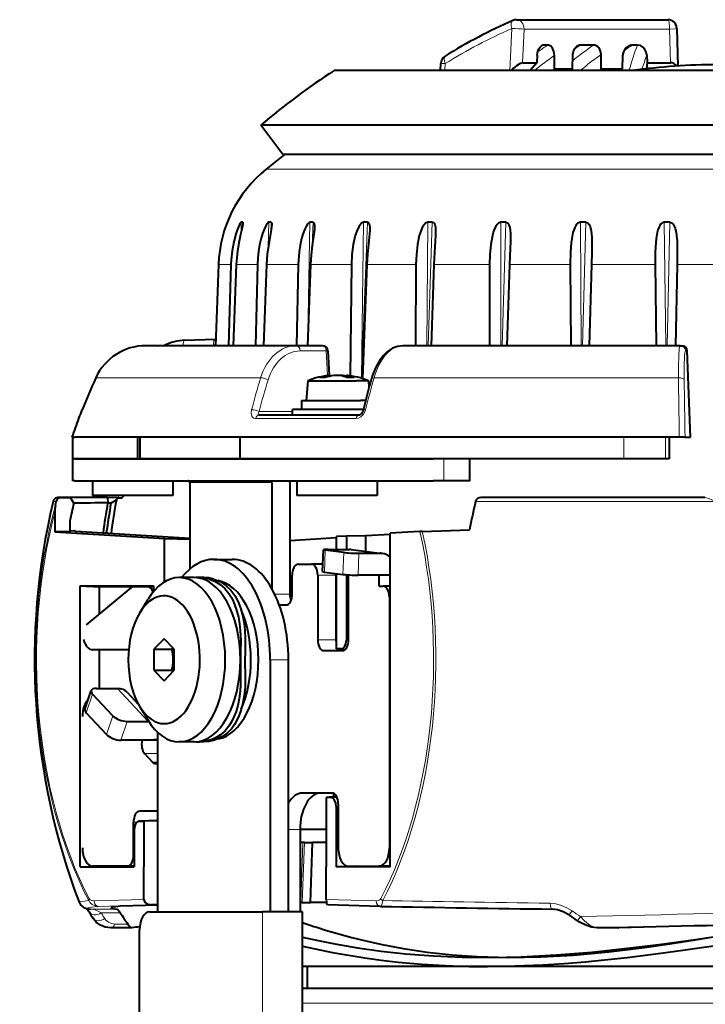
# Model space of a CAD drawing. Extents: x 4 to 828, y 9 to 585.
# Drawn here: x 70 to 108, y 412 to 466 of the extents above; entities that cross this region are included whole.
import ezdxf

# ---------------------------------------------------------------- set-up
doc = ezdxf.new("R2010")
doc.units = 0

msp = doc.modelspace()

# ---------------------------------------------------------------- linework, layer by layer
at = {"color": 7, "lineweight": 40}
for p, q in [((97.575264, 465.734009), (105.857628, 465.734009)), ((106.357422, 465.248352), (106.41629, 463.197021)), ((99.280731, 464.342621), (99.081909, 464.342621)), ((101.796959, 464.342621), (101.069397, 464.342621)), ((104.202469, 464.342621), (103.927399, 464.342621)), ((98.709961, 463.785034), (98.688469, 463.377197)), ((99.650551, 463.051727), (99.655716, 463.770447)), ((100.638626, 463.051727), (100.664238, 463.819397)), ((102.208076, 463.051727), (102.211494, 463.819397)), ((103.380684, 463.051727), (103.406631, 463.770447)), ((104.715164, 463.785034), (104.726616, 463.377197)), ((93.414528, 462.963898), (93.43306, 463.342987)), ((97.901764, 463.377197), (98.688469, 463.377197)), ((98.688469, 463.377197), (98.328247, 462.949036)), ((104.726616, 463.377197), (104.687508, 463.043823)), ((104.726616, 463.377197), (106.010818, 463.377197)), ((127.249893, 462.949036), (87.580627, 462.949036)), ((93.413429, 462.949036), (89.911636, 462.949036)), ((93.414528, 462.963898), (93.413429, 462.949036)), ((99.591309, 462.949036), (99.650551, 463.051727)), ((99.650551, 463.051727), (100.638626, 463.051727)), ((100.638626, 463.051727), (100.577446, 462.949036)), ((102.208076, 463.051727), (102.149864, 462.949036)), ((102.208076, 463.051727), (103.380684, 463.051727)), ((103.318481, 462.949036), (103.380684, 463.051727)), ((130.81012, 459.955383), (83.575882, 459.955383)), ((84.776016, 458.349915), (83.575882, 459.955383)), ((84.87616, 458.349915), (83.870979, 457.544617)), ((129.743195, 458.349915), (84.776016, 458.349915)), ((82.580093, 454.641632), (82.593422, 454.596313)), ((101.695221, 452.97699), (101.677063, 452.325897)), ((81.251945, 452.325897), (81.096634, 447.87854)), ((81.934509, 452.325897), (81.801132, 447.87854)), ((82.22908, 452.325897), (82.058044, 447.87854)), ((83.393318, 452.325897), (83.281616, 447.87854)), ((83.887054, 452.325897), (83.71225, 447.87854)), ((85.617439, 452.325897), (85.530815, 447.87854)), ((86.295341, 452.325897), (86.122063, 447.87854)), ((88.539291, 452.325897), (88.458603, 446.231354)), ((89.38076, 452.325897), (89.146805, 446.074951)), ((92.070084, 452.325897), (92.040665, 447.87854)), ((93.049553, 452.325897), (92.894936, 447.87854)), ((96.102554, 452.325897), (96.103523, 447.87854)), ((97.190262, 452.325897), (97.0522, 447.87854)), ((100.514168, 452.325897), (100.545494, 447.87854)), ((101.677063, 452.325897), (101.559753, 447.87854)), ((105.170876, 452.325897), (105.231613, 447.87854)), ((106.373627, 452.325897), (106.280632, 447.87854)), ((79.41597, 448.177704), (81.076675, 448.228485)), ((81.076675, 448.228485), (81.108299, 448.22937)), ((85.514305, 447.87854), (77.27002, 447.87854)), ((77.910622, 447.87854), (77.923172, 447.87854)), ((86.945244, 447.87854), (85.514305, 447.87854)), ((87.244888, 447.593231), (87.310684, 446.250916)), ((106.532021, 447.87854), (91.349586, 447.87854)), ((106.532021, 447.87854), (106.631607, 447.87854)), ((107.10392, 442.87854), (106.931404, 447.589539)), ((87.259956, 446.243683), (87.340149, 446.25412)), ((87.340149, 446.25412), (87.357208, 446.254944)), ((87.357208, 446.254944), (87.357208, 446.206451)), ((88.311928, 446.243683), (88.259834, 446.254944)), ((88.259834, 446.144165), (88.259834, 446.254944)), ((88.26001, 446.255066), (88.276718, 446.25412)), ((86.153404, 445.963135), (86.058517, 444.87854)), ((86.153404, 445.963135), (88.819794, 445.963135)), ((89.463631, 445.963135), (88.819794, 445.963135)), ((89.463631, 445.963135), (89.497063, 445.581024)), ((85.308517, 444.078552), (85.308525, 444.37854)), ((89.181877, 444.37854), (85.308525, 444.37854)), ((85.808517, 444.87854), (89.030518, 444.87854)), ((85.808517, 444.87854), (85.808525, 444.37854)), ((89.309586, 444.87854), (89.030518, 444.87854)), ((88.943314, 444.078552), (83.47963, 444.078552)), ((88.943336, 444.078552), (85.308517, 444.078552)), ((73.226555, 442.87854), (73.386497, 442.87854)), ((73.280762, 441.678558), (73.280762, 442.87854)), ((106.49337, 442.87854), (73.386497, 442.87854)), ((76.841751, 441.678558), (76.841751, 442.87854)), ((76.961075, 441.678558), (76.961067, 442.87854)), ((82.448135, 441.678558), (82.448135, 442.87854)), ((105.945663, 442.87854), (105.945663, 441.678558)), ((106.807465, 442.87854), (106.49337, 442.87854)), ((106.808037, 442.87854), (107.103539, 442.87854)), ((73.382843, 441.678558), (73.280762, 441.678558)), ((73.280762, 440.478546), (73.280762, 441.678558)), ((76.841751, 441.678558), (73.280762, 441.678558)), ((73.382843, 441.678558), (93.018585, 441.678558)), ((76.841751, 441.678558), (76.961075, 441.678558)), ((82.448135, 441.678558), (76.961075, 441.678558)), ((103.458618, 441.678558), (82.448135, 441.678558)), ((93.592552, 441.678558), (93.018585, 441.678558)), ((95.017143, 440.478546), (95.017143, 441.678558)), ((105.741516, 441.678558), (103.458618, 441.678558)), ((105.938354, 441.678558), (105.741516, 441.678558)), ((105.945663, 441.678558), (105.938354, 441.678558)), ((73.382843, 440.478546), (73.280762, 440.478546)), ((73.382843, 440.478546), (93.018585, 440.478546)), ((74.348267, 440.478546), (74.348267, 439.678558)), ((78.74826, 440.478546), (78.74826, 439.678558)), ((79.607155, 440.478302), (79.596146, 440.478546)), ((79.684166, 440.37854), (79.684166, 435.647278)), ((84.169281, 440.37854), (84.169281, 434.587372)), ((85.162949, 440.37854), (85.162949, 434.278564)), ((85.543709, 440.478546), (85.543709, 439.678558)), ((89.94371, 440.478546), (89.94371, 439.678558)), ((93.592552, 440.478546), (93.018585, 440.478546)), ((95.017143, 440.478546), (93.592552, 440.478546)), ((72.500221, 439.570984), (72.64756, 439.570007)), ((72.656197, 439.569824), (72.647568, 439.570007)), ((72.656197, 439.569824), (73.150208, 439.552185)), ((73.323914, 439.252319), (73.150208, 439.552185)), ((75.147476, 439.678558), (74.348267, 439.678558)), ((74.700287, 439.678558), (74.676041, 439.573456)), ((78.74826, 439.678558), (75.147476, 439.678558)), ((75.166153, 439.562042), (75.184669, 439.264984)), ((75.720795, 439.545532), (75.166183, 439.562042)), ((75.720795, 439.545532), (75.65863, 439.434937)), ((75.720795, 439.545532), (75.939514, 439.545959)), ((86.342918, 439.678558), (85.543709, 439.678558)), ((89.94371, 439.678558), (86.342918, 439.678558)), ((107.88887, 439.573456), (95.624023, 439.571259)), ((107.88887, 439.573456), (107.916809, 439.57489)), ((72.323097, 439.12265), (72.37104, 439.339417)), ((75.364365, 439.252594), (75.180801, 439.258057)), ((75.364365, 439.252594), (75.65863, 439.434937)), ((72.287048, 438.757538), (72.287048, 437.689667)), ((73.112656, 438.275269), (73.112656, 437.689667)), ((73.112656, 437.689667), (72.287048, 437.689667)), ((72.287048, 437.689667), (78.296272, 437.317749)), ((73.112656, 437.765839), (73.392899, 437.748016)), ((73.393326, 437.747742), (73.393906, 437.747253)), ((73.400726, 437.738434), (73.393906, 437.747253)), ((79.684166, 437.313873), (73.43721, 437.710602)), ((87.719193, 437.353546), (85.162949, 437.195343)), ((88.258812, 437.455933), (87.719193, 437.422516)), ((87.719193, 436.720093), (87.719193, 437.422516)), ((89.315453, 437.457428), (88.258812, 437.455933)), ((88.258812, 437.455933), (88.258812, 436.720123)), ((90.649696, 437.540009), (89.315453, 437.457428)), ((89.315453, 436.614929), (89.315453, 437.457428)), ((92.288681, 437.705322), (90.649696, 437.603882)), ((90.649696, 419.3349), (90.649696, 437.603882)), ((92.417862, 437.71109), (92.288681, 437.705322)), ((92.417862, 437.71109), (94.999008, 437.794434)), ((78.29628, 434.942993), (78.296272, 437.317749)), ((78.296272, 437.317749), (79.684166, 437.282898)), ((86.950813, 435.504669), (86.997742, 436.701752)), ((88.111237, 436.552185), (87.100449, 436.678253)), ((87.261719, 436.720093), (88.421005, 436.720093)), ((88.522583, 436.713806), (90.204498, 436.504028)), ((88.943634, 436.510315), (90.102921, 436.510315)), ((81.006355, 436.178558), (82.000031, 436.178558)), ((85.626938, 435.907623), (86.355774, 435.907623)), ((86.966606, 435.907623), (86.355774, 435.907623)), ((85.290558, 434.278564), (85.290558, 435.307617)), ((86.692154, 435.307617), (86.692154, 431.778564)), ((87.053513, 435.481171), (88.064301, 435.355103)), ((87.685829, 435.307617), (87.685829, 431.778564)), ((87.719193, 431.272217), (87.719193, 435.398132)), ((88.258812, 435.336975), (88.258812, 431.771912)), ((88.374069, 431.778564), (88.374069, 435.329468)), ((90.055992, 435.313263), (88.896706, 435.313263)), ((90.055984, 434.708374), (90.055992, 435.313263)), ((90.649696, 435.313263), (90.055992, 435.313263)), ((73.673035, 419.3349), (73.673035, 434.722198)), ((73.673035, 434.722198), (77.700233, 434.722198)), ((73.673035, 434.722198), (74.729675, 434.678558)), ((74.729675, 433.189758), (74.729675, 434.678558)), ((77.700233, 434.678558), (74.729675, 434.678558)), ((77.385544, 434.678558), (76.594208, 434.678558)), ((77.700233, 434.678558), (77.385544, 434.678558)), ((77.700233, 434.722198), (77.700233, 434.420227)), ((79.929878, 435.178558), (79.101814, 435.178558)), ((80.210815, 435.181885), (80.200317, 435.182037)), ((80.453018, 435.178345), (80.210815, 435.181885)), ((90.055984, 434.708374), (90.280243, 434.708374)), ((90.649696, 434.708374), (90.280243, 434.708374)), ((76.452049, 434.622345), (74.014862, 432.595215)), ((90.616623, 434.108368), (90.616631, 420.37854)), ((76.944977, 433.253937), (77.393387, 433.989746)), ((84.584442, 433.678558), (84.954178, 433.678558)), ((78.273758, 431.833252), (77.71312, 431.25589)), ((78.834396, 431.25589), (78.273758, 431.833252)), ((75.41465, 431.228546), (74.358093, 431.228546)), ((74.729675, 429.108063), (74.729675, 431.228546)), ((76.335922, 431.228546), (75.41465, 431.228546)), ((77.71312, 431.25589), (77.71312, 430.101196)), ((77.71312, 431.25589), (78.706787, 431.25589)), ((78.782448, 431.309387), (78.706787, 431.25589)), ((78.834396, 430.101196), (78.834396, 431.25589)), ((87.028534, 431.178558), (88.037689, 431.178558)), ((88.045898, 431.228546), (87.719193, 431.272217)), ((87.97686, 431.272217), (87.719193, 431.272217)), ((88.128456, 431.225067), (88.045898, 431.228546)), ((88.128456, 431.225067), (88.167526, 431.225067)), ((84.089874, 430.678558), (84.089874, 416.87854)), ((85.083542, 416.87854), (85.083542, 430.678558)), ((77.71312, 430.101196), (78.273758, 429.523865)), ((77.71312, 430.101196), (78.706787, 430.101196)), ((78.273758, 429.523865), (78.834396, 430.101196)), ((78.706787, 430.101196), (78.782448, 430.047699)), ((73.94001, 427.962006), (74.286507, 428.990601)), ((75.463562, 427.614471), (74.358276, 428.799042)), ((74.566772, 429.108093), (75.726059, 429.108063)), ((76.256943, 428.898132), (76.859467, 428.25238)), ((74.011772, 427.770447), (75.117065, 426.585876)), ((76.944977, 428.10318), (77.393387, 427.367371)), ((76.248734, 427.30545), (77.40802, 427.30545)), ((77.922836, 416.87854), (77.922836, 426.700134)), ((77.061523, 426.276855), (75.902237, 426.276855)), ((77.061783, 426.27655), (77.065552, 426.272522)), ((77.922836, 426.272522), (77.065552, 426.272522)), ((79.929878, 426.178558), (79.101814, 426.178558)), ((80.237289, 426.176941), (80.206299, 426.176666)), ((80.445747, 426.178619), (80.237289, 426.176941)), ((77.205475, 425.539246), (77.637985, 425.075714)), ((87.477051, 423.37854), (85.851196, 423.37854)), ((87.564209, 423.178558), (87.564209, 423.358002)), ((87.481644, 423.178558), (87.154953, 423.134888)), ((87.412613, 423.134888), (87.154953, 423.134888)), ((87.154953, 423.134888), (87.154953, 419.3349)), ((87.481644, 423.178558), (87.727737, 423.178558)), ((77.922836, 422.37854), (76.937035, 422.37854)), ((87.694565, 422.635193), (87.694565, 419.3349)), ((87.813431, 422.778564), (87.813431, 420.37854)), ((76.600655, 419.978546), (76.600655, 421.778564)), ((77.910568, 421.878387), (76.903191, 421.834747)), ((76.909538, 421.8349), (76.903191, 421.834747)), ((76.910118, 421.8349), (77.167786, 421.8349)), ((77.922836, 421.853882), (77.167786, 421.8349)), ((77.167786, 421.8349), (77.167786, 419.3349)), ((77.916916, 421.87854), (77.910568, 421.878387)), ((76.628166, 421.335205), (76.628166, 419.3349)), ((87.154953, 421.37854), (85.723587, 421.37854)), ((85.723587, 421.37854), (85.723587, 416.87854)), ((87.154953, 421.37854), (85.723595, 421.37854)), ((85.870346, 420.678558), (85.723587, 420.678558)), ((85.956696, 420.678558), (85.870346, 420.678558)), ((85.956696, 420.678558), (86.398178, 420.678558)), ((86.287758, 417.37854), (86.398178, 420.678558)), ((87.154953, 420.678558), (86.398178, 420.678558)), ((73.673035, 419.3349), (74.729675, 419.37854)), ((73.673035, 419.3349), (76.628166, 419.3349)), ((76.264267, 419.37854), (74.358093, 419.37854)), ((76.628166, 419.37854), (76.264267, 419.37854)), ((77.167786, 417.556763), (77.167786, 419.3349)), ((87.154953, 417.556793), (87.154953, 419.3349)), ((88.751205, 419.37854), (87.694565, 419.3349)), ((90.649696, 419.3349), (87.694565, 419.3349)), ((88.374069, 419.37854), (90.055984, 419.37854)), ((90.649696, 419.37854), (90.055984, 419.37854)), ((77.922836, 417.240814), (75.862244, 417.175415)), ((77.489807, 416.87854), (83.096191, 416.87854)), ((77.922836, 417.266205), (77.58474, 417.261963)), ((83.096191, 416.87854), (83.656837, 416.87854)), ((85.85051, 416.87854), (83.656837, 416.87854)), ((84.650513, 416.87854), (84.089874, 416.87854)), ((85.758606, 417.37854), (85.723587, 417.37854)), ((85.844734, 417.37854), (85.758606, 417.37854)), ((85.844734, 417.37854), (86.287758, 417.37854)), ((85.85051, 410.918457), (85.85051, 416.87854)), ((87.170486, 417.37854), (86.287758, 417.37854)), ((90.125191, 417.172424), (87.231346, 417.261932)), ((90.133606, 417.172211), (90.125191, 417.172424)), ((100.438782, 416.707428), (100.901131, 416.38501)), ((76.502441, 416.003082), (75.351204, 416.003082)), ((76.502861, 416.003082), (76.507408, 416.003387)), ((76.929169, 409.178558), (76.929169, 415.87854)), ((103.137955, 416.003082), (101.986717, 416.003082)), ((103.137955, 416.003082), (103.162628, 416.003387)), ((86.124199, 413.87854), (85.85051, 413.87854)), ((139.080765, 413.87854), (86.124199, 413.87854)), ((86.124207, 412.678558), (86.124199, 413.87854)), ((86.124207, 412.678558), (85.85051, 412.678558)), ((94.614609, 412.678558), (86.12413, 412.678558)), ((139.080765, 412.678558), (86.124207, 412.678558)), ((139.080765, 412.678558), (94.614609, 412.678558))]:
    msp.add_line(p, q, dxfattribs=at)
at = {"color": 7, "lineweight": 13}
for p, q in [((97.318634, 465.251465), (97.205147, 462.949036)), ((97.991058, 465.216553), (97.901764, 463.377197)), ((97.991066, 465.216553), (105.96051, 465.216553)), ((105.96051, 465.216553), (106.010818, 463.377197)), ((93.65786, 462.968079), (93.675842, 463.336029)), ((93.65786, 462.968079), (93.414795, 462.963837)), ((96.619186, 462.968079), (93.65786, 462.968079)), ((97.265991, 457.544617), (83.870979, 457.544617)), ((133.290543, 457.544617), (97.265991, 457.544617)), ((82.503754, 454.641632), (82.48732, 454.086823)), ((82.580093, 454.641632), (82.573219, 454.461365)), ((84.009277, 454.641602), (83.975395, 453.272522)), ((84.13723, 454.641632), (84.115746, 454.090668)), ((86.261398, 454.641632), (86.141586, 448.378693)), ((86.43708, 454.641632), (86.388031, 453.374359)), ((89.191681, 454.641632), (89.081169, 446.094849)), ((89.409752, 454.641632), (89.091492, 446.091797)), ((92.71109, 454.641602), (92.668228, 447.87854)), ((92.964928, 454.641632), (92.73082, 447.87854)), ((96.712692, 454.641602), (96.715729, 447.87854)), ((96.994583, 454.641632), (96.785225, 447.87854)), ((101.074905, 454.641602), (101.123734, 447.87854)), ((101.376274, 454.641632), (101.198036, 447.87854)), ((105.665169, 454.641602), (105.758316, 447.87854)), ((105.976868, 454.641632), (105.835167, 447.87854)), ((81.934509, 452.325897), (81.251945, 452.325897)), ((83.393318, 452.325897), (82.22908, 452.325897)), ((85.617439, 452.325897), (83.887054, 452.325897)), ((88.539291, 452.325897), (86.295341, 452.325897)), ((92.070084, 452.325897), (89.38076, 452.325897)), ((96.066711, 452.325897), (93.049553, 452.325897)), ((96.102554, 452.325897), (96.066711, 452.325897)), ((100.514168, 452.325897), (97.190262, 452.325897)), ((105.170876, 452.325897), (101.677063, 452.325897)), ((109.93119, 452.325897), (106.373627, 452.325897)), ((79.34201, 447.87854), (80.980042, 447.928619)), ((80.980042, 447.928619), (81.098274, 447.929871)), ((80.980042, 447.87854), (80.980042, 447.928619)), ((87.151108, 447.58902), (85.720169, 447.58902)), ((87.244713, 447.593231), (87.151108, 447.58902)), ((87.151108, 447.58902), (87.21727, 446.239532)), ((106.831459, 447.58902), (106.931038, 447.58902)), ((107.103539, 442.87854), (106.931038, 447.58902)), ((83.563179, 446.116913), (74.536232, 446.116913)), ((87.259956, 446.183502), (87.259956, 446.243683)), ((88.05159, 446.213348), (88.05159, 446.243713)), ((88.311928, 446.136841), (88.311928, 446.243683)), ((106.445724, 446.116913), (89.7724, 446.116913)), ((73.595619, 443.884491), (73.589859, 443.884491)), ((73.614212, 443.924561), (73.595619, 443.884491)), ((88.784523, 443.884491), (83.276657, 443.884491)), ((85.308517, 444.271576), (83.478188, 444.271576)), ((103.458618, 441.678558), (103.458618, 442.87854)), ((105.741516, 441.678558), (105.741516, 442.87854)), ((105.938354, 442.87854), (105.938354, 441.678558)), ((93.592552, 441.678558), (93.592552, 440.478546)), ((84.169281, 440.37854), (79.684166, 440.37854)), ((72.500221, 439.570984), (74.715202, 439.573395)), ((74.836151, 439.570496), (74.715202, 439.573395)), ((75.701477, 439.550903), (74.836151, 439.570496)), ((75.939514, 439.545959), (75.701477, 439.550903)), ((72.37104, 439.339417), (72.197701, 439.340698)), ((108.470451, 439.343018), (95.331833, 439.340668)), ((73.112648, 437.765137), (73.393906, 437.747253)), ((79.684166, 437.313171), (73.44014, 437.709747)), ((87.100449, 436.678253), (87.053513, 435.481171)), ((88.111237, 436.552185), (88.064301, 435.355103)), ((88.421005, 436.720093), (90.102921, 436.510315)), ((88.943634, 436.510315), (88.896706, 435.313263)), ((87.685829, 435.307617), (86.692154, 435.307617)), ((85.162949, 434.278564), (84.331238, 434.278564)), ((90.649696, 434.108368), (90.616623, 434.108368)), ((87.685829, 431.778564), (86.692154, 431.778564)), ((88.374008, 431.767151), (88.258812, 431.771912)), ((88.209457, 431.262604), (87.97686, 431.272217)), ((84.089874, 430.678558), (85.083542, 430.678558)), ((74.358276, 428.799042), (74.011772, 427.770447)), ((75.726059, 429.108063), (77.40802, 427.30545)), ((75.463562, 427.614471), (75.117065, 426.585876)), ((76.248734, 427.30545), (75.902237, 426.276855)), ((77.922836, 426.349304), (77.061523, 426.276855)), ((77.922836, 425.539246), (77.205475, 425.539246)), ((77.922836, 425.075714), (77.637985, 425.075714)), ((87.741882, 423.148499), (87.412613, 423.134888)), ((87.813431, 422.640106), (87.694565, 422.635193)), ((76.780022, 421.778564), (76.600655, 421.778564)), ((77.917496, 421.87854), (76.910118, 421.8349)), ((85.723587, 421.37854), (85.083542, 421.37854)), ((85.870346, 420.678558), (85.758606, 417.37854)), ((85.956696, 420.678558), (85.844734, 417.37854)), ((90.649696, 420.37854), (90.616631, 420.37854)), ((76.628166, 419.978546), (76.600655, 419.978546)), ((77.167786, 417.556763), (74.435921, 417.47226)), ((89.88681, 417.47226), (87.154953, 417.556793)), ((74.305908, 417.021027), (75.701004, 417.021027)), ((77.58474, 417.261963), (74.686554, 417.172302)), ((83.656837, 409.389069), (83.656837, 416.87854)), ((74.830185, 416.818573), (75.874901, 416.818573)), ((76.285507, 416.205597), (75.577965, 416.205597)), ((103.162628, 416.003387), (101.996567, 416.003387)), ((94.633896, 411.875122), (85.85051, 411.875122)), ((139.038666, 411.875122), (94.633896, 411.875122))]:
    msp.add_line(p, q, dxfattribs=at)
for points in [[(105.96051, 465.216553), (106.291397, 465.236084), (106.342606, 465.242859), (106.355362, 465.246368), (106.356796, 465.247253), (106.357422, 465.248352)], [(106.445724, 446.116913), (106.445969, 446.767426), (106.45903, 447.321167), (106.486092, 447.713043), (106.504684, 447.826447), (106.515129, 447.85968), (106.522469, 447.872711), (106.526237, 447.876465), (106.532021, 447.87854)], [(73.795815, 444.370941), (73.619766, 443.935852), (73.599449, 443.890625), (73.596359, 443.885162), (73.595619, 443.884491)], [(83.067665, 444.370941), (83.043831, 444.190613), (83.074394, 444.02771), (83.118027, 443.956299), (83.180084, 443.907043), (83.276657, 443.884491)], [(88.784523, 443.884491), (88.920647, 443.909973), (89.048904, 443.97995), (89.188446, 444.120453), (89.283615, 444.295593), (89.307137, 444.370941)], [(83.478188, 444.271576), (83.44017, 444.204773), (83.423241, 444.144562), (83.42614, 444.112518), (83.443779, 444.088196), (83.47963, 444.078552)], [(107.885948, 439.573395), (107.91597, 439.570282), (107.985397, 439.5513), (108.105042, 439.507538), (108.470451, 439.343018)], [(74.146378, 417.489227), (74.225754, 417.36441), (74.331909, 417.272064), (74.503983, 417.194763), (74.686554, 417.172302)], [(74.174911, 417.595032), (74.213173, 417.545441), (74.309784, 417.489929), (74.435921, 417.47226)], [(89.88681, 417.47226), (90.024765, 417.494141), (90.099625, 417.536743), (90.147827, 417.595032)], [(90.133606, 417.172211), (90.141792, 417.173187), (90.158127, 417.181946), (90.174217, 417.19989), (90.204559, 417.263489), (90.248459, 417.489227)], [(74.830185, 416.818573), (74.663193, 416.91275), (74.505051, 416.979797), (74.40107, 417.009186), (74.305908, 417.021027)], [(100.620514, 416.932281), (100.34137, 417.10022), (100.043915, 417.226746), (99.733276, 417.309692), (99.414604, 417.342651)], [(75.577965, 416.205597), (75.395233, 416.230377), (75.224281, 416.302917), (75.083473, 416.417023), (75.021423, 416.499146)], [(101.996567, 416.003387), (101.875214, 416.019684), (101.750626, 416.060883), (101.596558, 416.139832), (101.446159, 416.243805), (101.257881, 416.411591), (101.084755, 416.608521)]]:
    msp.add_lwpolyline(points, dxfattribs=at)
at = {"color": 7, "lineweight": 40}
for points in [[(98.709961, 463.785034), (98.726952, 463.919189), (98.763222, 464.046631), (98.807327, 464.142273), (98.863747, 464.224762), (98.923012, 464.282776), (98.989754, 464.322998)], [(99.655716, 463.770447), (99.628777, 463.983063), (99.547432, 464.169739), (99.45282, 464.276642), (99.336754, 464.335846), (99.280731, 464.342621)], [(102.211494, 463.819397), (102.182968, 464.014069), (102.095589, 464.184875), (101.990089, 464.283478), (101.86113, 464.336456), (101.796959, 464.342621)], [(104.715164, 463.785034), (104.686722, 463.953766), (104.613548, 464.107178), (104.501801, 464.231232), (104.35907, 464.313904), (104.202469, 464.342621)], [(100.664238, 463.819397), (100.696678, 464.01178), (100.781166, 464.181458), (100.887878, 464.2854)], [(103.406631, 463.770447), (103.446701, 463.97229), (103.547325, 464.149597), (103.672852, 464.263733)], [(97.901764, 463.377197), (97.77475, 463.339905), (97.580681, 463.213959), (97.4161, 463.071136), (97.295883, 462.949005)], [(82.503754, 454.641632), (82.446281, 454.578125), (82.40683, 454.50824), (82.30809, 454.289185), (82.223732, 454.056793), (82.090645, 453.575287), (81.999741, 453.083313), (81.947266, 452.586121), (81.934509, 452.325897)], [(82.593422, 454.596313), (82.582588, 454.510529), (82.563675, 454.415894), (82.462189, 453.97821), (82.365967, 453.518616), (82.290932, 453.049561), (82.22908, 452.325897)], [(84.009277, 454.641632), (83.969894, 454.621582), (83.911987, 454.554382), (83.860802, 454.473022), (83.75293, 454.249695), (83.665405, 454.01535), (83.593132, 453.775452), (83.508537, 453.409943), (83.448425, 453.039703), (83.411514, 452.683685), (83.393318, 452.325897)], [(84.13723, 454.641632), (84.171776, 454.594604), (84.175674, 454.510284)], [(86.261398, 454.641632), (86.201294, 454.614929), (86.130432, 454.540436), (86.070709, 454.451965), (85.957268, 454.225677), (85.869247, 453.990479), (85.79866, 453.749756), (85.71862, 453.383789), (85.663704, 453.013306), (85.617439, 452.325897)], [(86.43708, 454.641632), (86.482574, 454.612671), (86.500229, 454.569672), (86.513184, 454.467346), (86.512726, 454.376038)], [(89.191681, 454.641632), (89.084839, 454.586914), (89.027641, 454.524475), (88.934738, 454.381775), (88.828056, 454.150269), (88.747398, 453.912628), (88.635719, 453.426819), (88.565994, 452.878723), (88.539291, 452.325897)], [(89.409752, 454.641632), (89.476913, 454.603577), (89.504837, 454.547943), (89.521225, 454.483185), (89.534554, 454.344971), (89.533676, 454.186768)], [(92.71109, 454.641632), (92.590813, 454.586121), (92.530548, 454.524109), (92.435287, 454.381805), (92.329422, 454.149445), (92.252563, 453.911591), (92.150726, 453.425812), (92.090797, 452.878052), (92.070084, 452.325897)], [(92.964928, 454.641632), (93.023636, 454.622986), (93.062225, 454.584778), (93.096893, 454.518921), (93.133148, 454.3703), (93.144279, 454.264465), (93.14695, 453.929169)], [(96.712692, 454.641632), (96.582634, 454.585388), (96.521347, 454.523987), (96.426773, 454.382507), (96.324944, 454.149506), (96.25415, 453.911621), (96.165138, 453.425934), (96.116692, 452.877991), (96.102554, 452.325897)], [(96.994583, 454.641632), (97.078026, 454.611908), (97.129387, 454.555725), (97.164513, 454.48938), (97.207939, 454.344482), (97.226761, 454.230469), (97.244476, 453.997589), (97.242844, 453.570282)], [(101.074905, 454.641632), (100.939125, 454.584808), (100.89785, 454.545807), (100.830215, 454.457336), (100.769112, 454.346069), (100.670105, 454.073547), (100.600075, 453.753357), (100.565872, 453.509888), (100.527107, 453.017578), (100.514168, 452.325897)], [(101.376274, 454.641632), (101.481735, 454.601532), (101.557693, 454.509338), (101.605843, 454.403412), (101.661667, 454.177826), (101.69635, 453.827148), (101.703407, 453.545959), (101.695221, 452.97699)], [(105.665169, 454.641632), (105.528, 454.584381), (105.488434, 454.545837), (105.424828, 454.458374), (105.385475, 454.384857), (105.324814, 454.230988), (105.281219, 454.074615), (105.224228, 453.754761), (105.1987, 453.511353), (105.173706, 453.019257), (105.170876, 452.325897)], [(105.976868, 454.641632), (106.085892, 454.603485), (106.156502, 454.532959), (106.200737, 454.463501), (106.263779, 454.313171), (106.320831, 454.079102), (106.344444, 453.920166), (106.371239, 453.598389), (106.382568, 453.174835), (106.373627, 452.325897)], [(84.175674, 454.510284), (84.163277, 454.379669), (84.119125, 454.109314), (84.003288, 453.456024), (83.928101, 452.893372), (83.887054, 452.325897)], [(86.512726, 454.376038), (86.503906, 454.247223), (86.473244, 453.987488), (86.388199, 453.375641), (86.329628, 452.852661), (86.295341, 452.325897)], [(89.533676, 454.186768), (89.507034, 453.827209), (89.414886, 452.896301), (89.38076, 452.325897)], [(93.14695, 453.929169), (93.129662, 453.609802), (93.08371, 452.975464), (93.049553, 452.325897)], [(97.242844, 453.570282), (97.227486, 453.19809), (97.190262, 452.325897)], [(91.349586, 447.87854), (91.058502, 447.841644), (90.780624, 447.735107), (90.506073, 447.55304), (90.292847, 447.348358), (90.087143, 447.083527), (89.867584, 446.69754), (89.691978, 446.261017), (89.634636, 446.07489)], [(89.170685, 444.333832), (89.100876, 444.188446), (89.01564, 444.106476), (88.962234, 444.081421), (88.943314, 444.078552)], [(74.710167, 439.573456), (72.597969, 439.57193), (72.458755, 439.569641), (72.328194, 439.524109), (72.225609, 439.413818), (72.197708, 439.340698)], [(75.939514, 439.545959), (75.972054, 439.556427), (76.031738, 439.611481), (76.080994, 439.678558)], [(80.755341, 435.096375), (81.068214, 434.970093), (81.349197, 434.796875), (81.605225, 434.572662), (81.827469, 434.301636), (81.96077, 434.087921), (82.078926, 433.851837), (82.229996, 433.451538), (82.345444, 433.007935), (82.408302, 432.648743), (82.449387, 432.277527), (82.470413, 431.72522), (82.456161, 431.083008), (82.465073, 429.924194), (82.464569, 429.28952), (82.441475, 428.970612), (82.387314, 428.559692), (82.30687, 428.170288), (82.214615, 427.849274), (82.100739, 427.547516), (81.972, 427.282837), (81.826981, 427.049133), (81.61087, 426.786011), (81.361229, 426.566223), (81.164856, 426.437469), (80.951035, 426.331299), (80.730774, 426.253204), (80.502983, 426.201996), (80.206299, 426.176666)], [(80.984146, 435.098389), (81.336754, 434.956879), (81.652008, 434.753845), (81.925911, 434.492737), (82.141388, 434.200317), (82.322601, 433.85907), (82.47068, 433.472443), (82.585205, 433.048004), (82.670319, 432.557495), (82.721161, 431.899689), (82.709229, 431.232727), (82.702431, 430.515778), (82.720375, 429.859436), (82.709839, 429.182068), (82.66098, 428.713959), (82.590668, 428.321411), (82.495049, 427.951752), (82.390671, 427.650299), (82.265762, 427.370209), (82.131027, 427.132782), (81.97963, 426.921875), (81.740677, 426.67215), (81.464417, 426.468567), (81.257614, 426.358582), (81.037842, 426.273315), (80.745987, 426.203552), (80.445747, 426.178619)], [(73.619644, 417.393951), (73.699875, 417.254364), (73.837502, 417.134705), (74.027763, 417.059814), (74.241806, 417.024445)], [(75.701004, 417.021027), (75.711777, 417.017761), (75.738724, 416.998077), (75.850891, 416.85553), (75.874901, 416.818573)], [(100.438782, 416.707428), (100.138367, 416.877289), (99.816299, 416.985168), (99.530304, 417.020996)], [(75.351204, 416.003082), (75.052406, 416.041321), (74.78566, 416.145844), (74.554581, 416.310028), (74.401482, 416.484802), (74.368713, 416.53479)], [(101.986717, 416.003082), (101.687973, 416.036865), (101.37075, 416.134277), (101.024773, 416.30545), (100.901131, 416.38501)], [(76.285507, 416.205597), (76.369202, 416.098816), (76.443054, 416.028992), (76.484695, 416.006165), (76.502441, 416.003082)], [(85.85051, 414.990326), (87.50499, 414.640717), (89.260864, 414.344452), (90.171547, 414.220612), (91.101494, 414.114746), (92.368301, 414.003052), (93.662186, 413.926392), (94.979401, 413.885345), (95.980484, 413.877838), (96.991272, 413.889923), (99.036453, 413.970093), (100.180717, 414.044373), (101.330688, 414.137909), (103.643066, 414.37558), (105.472015, 414.601898), (106.692757, 414.767517), (109.133774, 415.122833), (111.731873, 415.518066), (114.313148, 415.904785), (116.881958, 416.259277)], [(85.85051, 415.490326), (86.721375, 415.29776), (87.623611, 415.118286), (88.870651, 414.903687), (90.162537, 414.721771), (91.49369, 414.576233), (93.031799, 414.459167), (94.606331, 414.393311), (96.21093, 414.378906), (97.839584, 414.41449), (99.763657, 414.515015), (101.705421, 414.67218), (103.658241, 414.87735), (105.51355, 415.107361), (107.371437, 415.363556), (110.167664, 415.779266), (112.954697, 416.203461)], [(87.115005, 415.877533), (88.557014, 415.470032), (89.327026, 415.279419), (90.12648, 415.101624), (91.375877, 414.864563), (92.679123, 414.669373), (94.029335, 414.521576), (95.419838, 414.424805), (97.144745, 414.378143), (98.906693, 414.407593), (100.698364, 414.508606), (102.631248, 414.686157), (104.579346, 414.924042), (105.969444, 415.122467), (107.361374, 415.339294), (109.883957, 415.761993), (112.395393, 416.194366)]]:
    msp.add_lwpolyline(points, dxfattribs=at)
for centre, radius, start, end in [((109.907219, 437.36615), 30.974721, 113.869533, 121.613335), ((97.576042, 465.229858), 0.504144, 90.088249, 113.724603), ((105.85762, 465.234009), 0.5, 1.642985, 89.999757), ((99.08345, 464.110229), 0.232441, 90.380676, 113.76818), ((101.072418, 464.017883), 0.324874, 90.534759, 124.597923), ((103.932411, 463.878448), 0.464388, 90.618695, 123.967114), ((93.932465, 463.318573), 0.5, 121.574717, 177.200283), ((108.580765, 428.945343), 34.320009, 90.000003, 97.784861), ((106.012383, 462.985779), 0.391471, 31.832698, 90.229224), ((108.580765, 430.680725), 38.5, 123.055967, 130.502225), ((88.247681, 452.081604), 7, 128.699998, 178.000003), ((82.541931, 454.071014), 0.571868, 86.173894, 93.828023), ((84.073265, 453.037506), 1.605387, 87.716404, 92.284243), ((86.349243, 451.617126), 3.025776, 88.336585, 91.663727), ((89.30072, 449.981171), 4.661714, 88.659851, 91.340332), ((92.838013, 448.327026), 6.315884, 88.848631, 91.151484), ((96.853638, 446.854126), 7.788768, 88.96318, 91.036887), ((101.225586, 445.740173), 8.902714, 89.030198, 90.969842), ((105.821022, 445.119537), 9.523365, 89.062327, 90.937692), ((79.501671, 445.483917), 2.695275, 91.822229, 117.304415), ((77.270874, 444.875122), 3.003507, 90.016361, 155.573063), ((86.945244, 447.578552), 0.3, 2.805405, 90.000003), ((106.631607, 447.578552), 0.3, 2.096954, 90.000003), ((108.59005, 430.646088), 37.403478, 155.567134, 158.472546), ((87.808517, 441.778564), 4.499999, 95.974273, 111.580176), ((86.937721, 444.51001), 1.632012, 84.6295, 95.370498), ((87.667557, 443.374512), 2.897993, 98.08556, 107.731037), ((87.973083, 443.374451), 2.898065, 98.085901, 107.731139), ((87.744629, 444.899567), 1.355874, 82.72941, 97.592803), ((87.869095, 444.793671), 1.461659, 82.826665, 92.374893), ((87.584976, 444.457672), 1.816495, 67.412082, 79.496449), ((87.650177, 443.407593), 2.864369, 77.69905, 81.944143), ((87.808517, 441.778564), 4.5, 68.419822, 84.027931), ((88.48056, 443.404785), 2.737256, 85.852623, 94.145019), ((87.980797, 444.457672), 1.816495, 67.412082, 79.496449), ((144.922852, 430.410706), 57.464377, 164.181574, 165.978187), ((60.008686, 449.699158), 14.780453, 336.975712, 338.871165), ((108.580742, 430.678558), 37.399977, 159.322973, 160.961522), ((73.870537, 443.778564), 0.300002, 144.230878, 159.32285), ((72.652954, 439.284454), 0.286349, 91.081898, 168.967733), ((74.700615, 169.056351), 270.505418, 89.901388, 90.352324), ((95.623741, 439.271149), 0.300089, 89.946659, 166.599802), ((108.580765, 430.678558), 37.4, 166.608244, 200.805912), ((74.032928, 438.771362), 1.745751, 168.389872, 180.453315), ((109.851768, 430.842865), 37.483371, 167.03524, 168.563318), ((75.08046, 141.720032), 297.544632, 89.980455, 90.338957), ((123.540649, 431.039001), 49.053328, 170.346202, 172.29491), ((123.184967, 431.043701), 48.520071, 170.259513, 172.228944), ((122.990234, 431.060516), 48.066759, 169.96643, 172.195162), ((131.075577, 430.838257), 36.741087, 166.61961, 169.086319), ((73.51049, 437.848846), 0.15578, 225.166902, 243.173412), ((80.18116, 433.164001), 2.018126, 89.456149, 94.577022), ((80.183029, 433.228302), 1.953761, 72.966549, 89.185052), ((80.426407, 433.197266), 1.981233, 73.649786, 89.230561), ((76.492096, 430.678558), 2.287906, 345.388711, 14.611272), ((80.187225, 428.196899), 2.020308, 265.653108, 270.540969), ((71.024612, 415.049194), 3.632695, 29.976392, 33.493526), ((88.199646, 425.039093), 16.23632, 210.231027, 211.586355), ((124.494461, 2263.713135), 1846.860847, 268.933948, 269.225502), ((88.727699, 424.984161), 15.227316, 212.428435, 215.20473), ((78.051346, 403.525665), 12.572942, 95.082811, 97.053648), ((98.894089, 454.428253), 40.310122, 251.120405, 253.009574)]:
    msp.add_arc(centre, radius, start, end, dxfattribs=at)
at = {"color": 7, "lineweight": 13}
for centre, radius, start, end in [((96.619034, 462.547119), 0.42096, 72.685603, 89.979464), ((77.270935, 444.875275), 3.003336, 90.017515, 155.580535), ((75.380028, 439.388824), 0.7272, 156.519427, 165.292613), ((74.312744, 417.499695), 0.167132, 145.330265, 183.596909), ((74.300247, 417.514771), 0.493784, 263.203037, 270.656754)]:
    msp.add_arc(centre, radius, start, end, dxfattribs=at)
for centre, major_axis, ratio, start_param, end_param in [((97.575241, 465.234009), (-0.202026, 0.457367), 0.468994, 0.000128817, 1.329159142), ((97.575256, 465.234009), (0, 0.5), 0.832127, 4.677482395, 6.283164721), ((105.85762, 465.234009), (0, -0.5), 0.205897, 1.535889742, 3.141572068), ((108.03447, 430.715698), (2.509911, 36.910461), 0.857542, 0.423379128, 0.548379863), ((97.575241, 465.234009), (-0.49939, 0.024658), 0.011124, 3.729089713, 5.252609545), ((106.744568, 430.639832), (0.757248, -35.923645), 0.560554, 3.483432864, 3.512631162), ((109.223251, 430.634857), (2.44088, 35.895325), 0.857542, 0.4137701, 0.419959788), ((109.430862, 430.696472), (0.758385, -35.977356), 0.560554, 3.491924328, 3.553975499), ((107.730667, 430.696472), (-0.758385, -35.977356), 0.560554, 3.515555563, 3.532865014), ((110.416962, 430.639832), (-0.757248, -35.923645), 0.560554, 3.507064114, 3.530908202), ((107.345421, 430.634857), (-1.271606, 35.95575), 0.158062, 0.349933313, 0.448394563), ((107.184036, 430.649109), (-0.746735, 35.424713), 0.560554, 0.350966818, 0.411510223), ((109.833023, 430.704956), (-0.747849, 35.477661), 0.560554, 0.355420365, 0.418599783), ((107.85598, 430.652924), (-1.253944, 35.45636), 0.158062, 0.358543661, 0.415287649), ((93.932465, 463.318573), (-0.499405, 0.024414), 0.011415, 5.252604085, 6.283185291), ((93.932465, 463.318573), (-0.261803, 0.425995), 0.438985, 0.000012083, 1.267715319), ((93.503891, 462.978546), (0, 0.299988), 0.513541, 4.613881069, 4.677482395), ((96.465218, 462.978546), (0, 0.299988), 0.513541, 4.613881077, 4.677482395), ((79.425133, 447.877869), (-0.009163, 0.299866), 0.352514, 6.252390692, 7.843205903), ((81.085838, 447.928619), (-0.009163, 0.299866), 0.352514, 6.252390697, 7.84320589), ((79.854378, 447.578552), (0, 0.299988), 0.193215, 6.283185307, 6.324316213), ((85.579384, 444.878296), (0.138176, -2.998566), 0.727268, 3.10810305, 4.253318828), ((85.784073, 444.889374), (0.135292, -2.697876), 0.72625, 3.105190164, 4.250550574), ((85.514305, 447.578552), (0, -0.299988), 0.686643, 1.605702912, 3.141592654), ((86.945244, 447.578552), (0, -0.299988), 0.686643, 1.605702912, 3.141592654), ((91.269493, 444.879852), (-0.1166, -2.997986), 0.559568, 3.163338871, 4.308912052), ((106.532021, 447.578552), (0, 0.299988), 0.998719, 4.747295353, 6.283185186), ((106.631607, 447.578552), (0, 0.299988), 0.998719, 4.747295565, 6.283185307), ((106.925545, 444.889374), (0.09433, -2.699646), 0.050541, 3.139827888, 4.285189723), ((108.576759, 430.684448), (30.94252, 21.006958), 0.99911, 2.119129384, 2.169857072), ((108.696739, 430.684448), (-1.899582, 37.351349), 0.726551, 1.108239265, 1.158966953), ((108.90168, 430.694885), (-1.884346, 37.051727), 0.726551, 1.108239265, 1.158966953), ((83.763855, 445.993103), (0.286888, -0.087738), 0.306616, 0.868433285, 2.434710635), ((108.440956, 430.684448), (1.576477, 37.366394), 0.560815, 1.168829022, 1.21955671), ((89.923271, 445.993073), (-0.288628, 0.081818), 0.323915, 5.351406679, 6.283185351), ((106.462845, 445.993103), (-0.29998, -0.003571), 0.414006, 3.197167281, 4.76457347), ((108.707314, 430.682983), (-1.306908, 37.376953), 0.050562, 1.143363652, 1.236657025), ((109.005737, 430.69342), (-1.296425, 37.077118), 0.050562, 1.143363652, 1.234162479), ((83.272324, 444.261108), (0.290184, -0.076111), 0.275042, 0.856717612, 2.422994968), ((89.461739, 444.261108), (0.291054, -0.072723), 0.284863, 2.200263225, 3.141592682), ((83.47963, 443.778564), (0, -0.299988), 0.723162, 3.141592654, 4.351506795), ((88.943314, 443.778564), (0, 0.299988), 0.565754, 6.283185307, 7.493099449), ((74.721199, 439.873322), (-0.007454, -0.299896), 0.544082, 0.00889927, 0.877578491), ((74.84214, 439.870453), (-0.006836, -0.299927), 0.352578, 0.008013786, 0.884614026), ((75.707352, 439.850861), (-0.006752, -0.299927), 0.35258, 0.008288968, 0.96679503), ((82.197418, 430.678558), (0, 19.430725), 0.564247, 1.121230611, 2.316906335), ((82.161362, 430.678558), (0, 19.274841), 0.564247, 1.138291418, 2.316906335), ((82.161362, 430.678558), (0, 19.274841), 0.564247, 3.966278972, 5.085545353), ((82.197418, 430.678558), (0, 19.430725), 0.564247, 3.966278972, 5.082724947), ((108.708176, 417.742218), (-35.08905, -0.345581), 0.014409, 6.109470401, 6.288491218), ((74.683601, 417.47226), (0.009277, -0.299866), 0.82548, 4.686858156, 6.257654483), ((90.134491, 417.47226), (-0.009277, -0.299866), 0.82548, 4.737919805, 6.308716131), ((90.395508, 417.595032), (0.265991, -0.138733), 0.560411, 3.891103578, 4.437413559), ((108.453354, 417.742218), (-35.08905, 0.345581), 0.014409, 1.025468205, 1.310406143), ((108.711395, 417.415253), (-34.619942, -0.340973), 0.014409, 6.097360549, 6.394408338), ((74.603424, 417.116028), (-0.431999, -0.25174), 0.74556, 0.000000491, 1.663216739), ((99.53714, 417.520935), (-0.006844, -0.499939), 0.257431, 5.080545264, 6.298097243), ((100.726936, 417.116028), (-0.288155, -0.40863), 0.041803, 6.283185284, 7.417190498), ((113.424484, 437.032715), (28.50502, -21.729156), 0.663594, 4.768297704, 4.784106433), ((108.873947, 415.798981), (-34.302063, -0.675873), 0.028813, 3.284272937, 4.940896034), ((74.794662, 416.796631), (0.425926, 0.261902), 0.746439, 3.141467624, 4.787161982), ((104.028564, 436.650269), (28.123932, 21.43866), 0.663594, 3.059284161, 3.075092889), ((101.184967, 416.796631), (0.283836, 0.411621), 0.053605, 3.141592519, 4.275095881), ((108.885803, 415.197418), (-33.384888, -0.657806), 0.028813, 3.305496395, 4.919672573), ((75.351204, 416.503082), (0, -0.5), 0.564247, 6.283185265, 7.216783954), ((101.986717, 416.503082), (0, -0.5), 0.564247, 6.283182665, 6.318091892)]:
    msp.add_ellipse(centre, major_axis=major_axis, ratio=ratio, start_param=start_param, end_param=end_param, dxfattribs=at)
at = {"color": 7, "lineweight": 40}
for centre, major_axis, ratio, start_param, end_param in [((79.601364, 440.37854), (0, -0.100006), 0.82806, 1.570796327, 3.064593513), ((84.086472, 440.37854), (0, -0.100006), 0.82806, 1.570796327, 3.064593513), ((84.086472, 440.37854), (0, 1.299988), 0.82806, 4.71238898, 4.789388106), ((87.597282, 436.678253), (0.599541, -0.023499), 0.057763, 3.141550981, 3.737882692), ((87.597282, 436.678253), (0.599541, -0.023499), 0.057763, 2.167086366, 3.141550981), ((88.60807, 436.552185), (0.599541, -0.023499), 0.057763, 3.737882692, 5.308679019), ((88.374069, 435.523041), (-0.148521, -1.190765), 0.826043, 3.141607067, 3.24426028), ((90.055992, 435.313263), (-0.148521, -1.190765), 0.826043, 3.141607067, 3.24426028), ((90.055992, 435.313263), (-0.148521, -1.190765), 0.826043, 2.651971625, 3.141607067), ((81.006355, 430.678558), (0, -5.5), 0.560639, 3.141592654, 3.754147688), ((81.006355, 430.678558), (0, -5.5), 0.560639, 1.570796327, 3.141592654), ((82.000031, 430.678558), (0, -5.5), 0.560639, 1.570796327, 3.141592654), ((85.626938, 435.307617), (0, 0.600006), 0.560639, 0, 1.57079636), ((86.355774, 435.307617), (0, 0.600006), 0.560639, 4.712389014, 6.283185307), ((87.550354, 435.481171), (0.599541, -0.023499), 0.057763, 3.141550981, 3.737882692), ((87.349442, 435.307617), (0, 0.600006), 0.560639, 4.712389014, 4.871984798), ((88.561142, 435.355103), (0.599541, -0.023499), 0.057763, 3.737882692, 5.308679019), ((76.594208, 434.078552), (0, 0.600006), 0.560639, 0, 0.436332313), ((77.385544, 434.078552), (0, 0.600006), 0.560639, 5.254569744, 6.283185307), ((79.101822, 430.678558), (0, 4.5), 0.560639, 6.283185307, 7.027103617), ((79.101822, 430.678558), (0, 4.5), 0.560639, 3.141592654, 6.283185307), ((79.929878, 430.678558), (0, 4.5), 0.560639, 3.141592654, 6.283185307), ((81.006355, 430.678558), (0, 4.350006), 0.560639, 3.234481307, 6.194389265), ((90.280243, 434.108368), (0, 0.600006), 0.560639, 4.712389014, 6.283185307), ((78.273758, 430.678558), (0, 3.5), 0.560639, 3.141592654, 7.027103617), ((84.954178, 434.278564), (0, 0.600006), 0.560639, 3.141592654, 4.71238898), ((85.499336, 434.278564), (0, 0.600006), 0.560639, 1.570796327, 2.198384317), ((78.273758, 430.678558), (0, 3.5), 0.560639, 0.74391831, 2.397674344), ((80.592323, 430.678558), (0, 4.350006), 0.560639, 4.040041561, 5.391280734), ((74.358093, 432.228546), (0, 1), 0.560639, 2.029499769, 3.141592654), ((87.028534, 431.778564), (0, 0.600006), 0.560639, 1.570796327, 3.141592654), ((88.022209, 431.778564), (0, 0.600006), 0.560639, 1.570796327, 2.021403985), ((87.976517, 431.772522), (-0.000504, 0.500305), 0.564246, 3.141023762, 4.710602114), ((88.037689, 431.778564), (0, 0.600006), 0.560639, 3.141592654, 4.71238898), ((88.022209, 431.778564), (0, 0.600006), 0.560639, 2.636530659, 3.141592654), ((74.855103, 428.799042), (0.568604, -0.191528), 0.426483, 3.141534739, 3.81012629), ((74.855103, 428.799042), (0.568604, -0.191528), 0.426483, 2.239329963, 3.141534739), ((75.379555, 428.079468), (0.877388, 0.818665), 0.709786, 6.283184144, 6.933504423), ((74.358093, 427.577972), (0, 1), 0.560639, 0.450757718, 1.570796327), ((74.508606, 427.770447), (0.568604, -0.191528), 0.426483, 3.141534739, 3.81012629), ((78.273758, 430.678558), (0, 3.5), 0.560639, 2.397674344, 3.141592654), ((75.960403, 427.614471), (0.568604, -0.191528), 0.426483, 3.81012629, 5.380922617), ((79.101822, 430.678558), (0, 4.5), 0.560639, 2.397674344, 3.141592654), ((77.061523, 426.276855), (0.877388, 0.818665), 0.709786, 0.625999767, 0.650319116), ((75.613899, 426.585876), (0.568604, -0.191528), 0.426483, 3.81012629, 5.380922617), ((77.378731, 426.053528), (0, 0.600006), 0.560639, 1.19719279, 2.600540585), ((77.811234, 425.589996), (0, 0.600006), 0.560639, 2.600540585, 3.14147336), ((77.811234, 425.589996), (0, 0.600006), 0.560639, 3.14147336, 3.477132536), ((85.851196, 421.37854), (0, 2), 0.560639, 0, 0.754087063), ((86.844864, 421.37854), (0, 2), 0.560639, 0, 1.570796327), ((87.477051, 422.778564), (0, 0.600006), 0.560639, 4.71238898, 6.283185307), ((87.41227, 422.634583), (-0.000504, -0.500305), 0.564246, 1.572583193, 3.142161545), ((76.937035, 421.778564), (0, 0.600006), 0.560639, 0, 1.570796327), ((76.910461, 421.334595), (0.000504, -0.500305), 0.564246, 3.165568242, 4.710602114), ((74.358093, 420.37854), (0, 1), 0.560639, 1.570796327, 3.141592654), ((88.374069, 420.37854), (0, 1), 0.560639, 1.570796327, 3.141592654), ((90.055984, 420.37854), (0, 1), 0.560639, 3.141592654, 4.71238898), ((76.264267, 419.978546), (0, 0.600006), 0.560639, 3.141592654, 4.712389014), ((77.58474, 417.562012), (-0.416885, -0.010864), 0.719375, 6.2644564, 7.835252727), ((87.233353, 417.562012), (0.001465, 0.300079), 0.261234, 1.589525234, 3.134683738), ((108.711395, 417.415253), (33.357651, 0.328552), 0.014409, 2.966618677, 3.147336306), ((108.711395, 417.415253), (33.357651, 0.328552), 0.014409, 3.147336306, 3.285870983), ((77.489807, 415.87854), (0, -1), 0.560639, 3.141592654, 4.71238898), ((108.888176, 415.197754), (32.374451, 0.637848), 0.028809, 1.064287664, 1.748017772)]:
    msp.add_ellipse(centre, major_axis=major_axis, ratio=ratio, start_param=start_param, end_param=end_param, dxfattribs=at)

doc.saveas('drawing.dxf')
